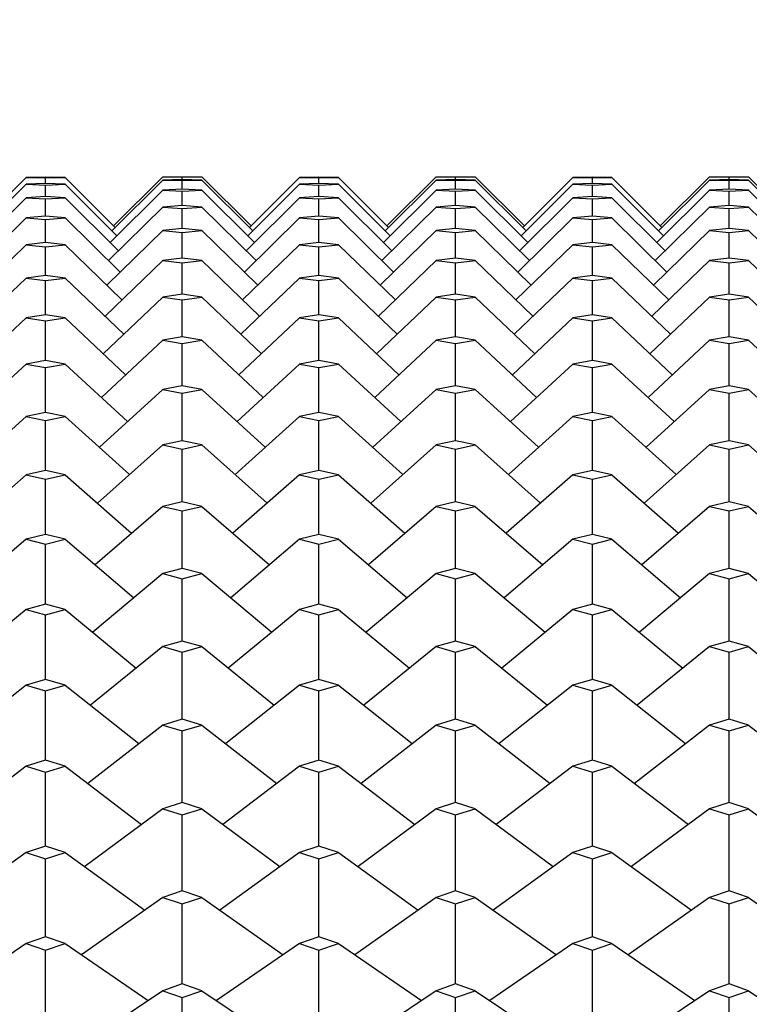
# Model space of a CAD drawing. Units: millimetres. Extents: x 5974 to 7321, y -3075 to -1323.
# Drawn here: x 6761 to 6765, y -1999 to -1995 of the extents above; entities that cross this region are included whole.
import ezdxf

# ---------------------------------------------------------------- set-up
doc = ezdxf.new("R2010")
doc.units = ezdxf.units.MM
doc.styles.get("Standard").update_dxf_attribs({"font": 'trebuc.TTF'})
doc.dimstyles.new('ISO-25', dxfattribs={"dimtxt": 9, "dimasz": 2.5, "dimexe": 2.5, "dimexo": 2, "dimgap": 2.5, "dimtad": 1, "dimtxsty": 'Standard', "dimblk": 'DOT', "dimcen": 2.5, "dimadec": 0, "dimazin": 0, "dimtfac": 1, "dimtmove": 0, "dimatfit": 3, "dimfxl": 0, "dimarcsym": 0})

# ---------------------------------------------------------------- blocks, each defined once
blk = doc.blocks.new('_Dot')
at = {"color": 0, "linetype": 'ByBlock', "lineweight": -2}
blk.add_line((-0.5, 0), (-1, 0), dxfattribs=at)
at = {"color": 0, "linetype": 'ByBlock', "const_width": 0.5}
blk.add_lwpolyline([(-0.25, 0, 1), (0.25, 0, 1)], format="xyb", close=True, dxfattribs=at)
blk = doc.blocks.new('*D50')
at = {"color": 0, "lineweight": -2}
for p, q in [((6787.6959, -1648.0881), (6491.1304, -1648.0881)), ((6493.6304, -1656.0881), (6493.6304, -2626.8881)), ((6638.1959, -2634.8881), (6491.1304, -2634.8881))]:
    blk.add_line(p, q, dxfattribs=at)
at = {"layer": 'Defpoints', "color": 0}
for p in [(6789.6959, -1648.0881), (6493.6304, -2634.8881), (6640.1959, -2634.8881)]:
    blk.add_point(p, dxfattribs=at)
at = {"color": 0, "lineweight": -2, "xscale": 8, "yscale": 8, "zscale": 8}
for p, rotation in [((6493.6304, -1648.0881), 90), ((6493.6304, -2634.8881), 270)]:
    blk.add_blockref('_Dot', p, dxfattribs=dict(at, rotation=rotation))
at = {"lineweight": 9, "insert": (6475.3173, -2141.4881), "char_height": 15, "attachment_point": 2, "rotation": 90}
blk.add_mtext('987', dxfattribs=at)

msp = doc.modelspace()

# ---------------------------------------------------------------- linework, layer by layer
at = {"color": 2, "linetype": 'Continuous'}
for p, q in [((6761.5126, -1995.4205), (6761.2919, -1995.6405)), ((6761.5126, -1995.3917), (6761.299, -1995.6052)), ((6761.5959, -1995.3907), (6761.5126, -1995.3917)), ((6761.5126, -1995.3917), (6761.5959, -1995.3928)), ((6761.5959, -1995.4175), (6761.5126, -1995.4205)), ((6761.5126, -1995.4205), (6761.5959, -1995.4236)), ((6761.6793, -1995.3917), (6761.5959, -1995.3907)), ((6761.5959, -1995.3928), (6761.6793, -1995.3917)), ((6761.5959, -1995.4174), (6761.5959, -1995.3928)), ((6761.6793, -1995.4205), (6761.5959, -1995.4175)), ((6761.5959, -1995.4236), (6761.6793, -1995.4205)), ((6761.6793, -1995.3917), (6761.8929, -1995.6052)), ((6761.6793, -1995.4205), (6761.9, -1995.6405)), ((6762.0959, -1995.4025), (6761.8788, -1995.6193)), ((6762.0959, -1995.3881), (6761.8858, -1995.5982)), ((6762.0959, -1995.3881), (6762.1793, -1995.3882)), ((6762.1793, -1995.4005), (6762.0959, -1995.4025)), ((6762.0959, -1995.4025), (6762.1793, -1995.4046)), ((6762.1793, -1995.3882), (6762.2626, -1995.3881)), ((6762.1793, -1995.4005), (6762.1793, -1995.3882)), ((6762.2626, -1995.4025), (6762.1793, -1995.4005)), ((6762.1793, -1995.4046), (6762.2626, -1995.4025)), ((6762.1793, -1995.4416), (6762.1793, -1995.4046)), ((6762.2626, -1995.3881), (6762.4727, -1995.5982)), ((6762.2626, -1995.4025), (6762.4798, -1995.6193)), ((6762.6793, -1995.4205), (6762.4585, -1995.6405)), ((6762.6793, -1995.3917), (6762.4656, -1995.6052)), ((6762.7626, -1995.3907), (6762.6793, -1995.3917)), ((6762.6793, -1995.3917), (6762.7626, -1995.3928)), ((6762.7626, -1995.4175), (6762.6793, -1995.4205)), ((6762.6793, -1995.4205), (6762.7626, -1995.4236)), ((6762.8459, -1995.3917), (6762.7626, -1995.3907)), ((6762.7626, -1995.3928), (6762.8459, -1995.3917)), ((6762.7626, -1995.4174), (6762.7626, -1995.3928)), ((6762.8459, -1995.4205), (6762.7626, -1995.4175)), ((6762.7626, -1995.4236), (6762.8459, -1995.4205)), ((6762.8459, -1995.3917), (6763.0595, -1995.6052)), ((6762.8459, -1995.4205), (6763.0666, -1995.6405)), ((6763.2626, -1995.4025), (6763.0454, -1995.6193)), ((6763.2626, -1995.3881), (6763.0525, -1995.5982)), ((6763.2626, -1995.3881), (6763.3459, -1995.3882)), ((6763.3459, -1995.4005), (6763.2626, -1995.4025)), ((6763.2626, -1995.4025), (6763.3459, -1995.4046)), ((6763.3459, -1995.3882), (6763.4293, -1995.3881)), ((6763.3459, -1995.4005), (6763.3459, -1995.3882)), ((6763.4293, -1995.4025), (6763.3459, -1995.4005)), ((6763.3459, -1995.4046), (6763.4293, -1995.4025)), ((6763.3459, -1995.4416), (6763.3459, -1995.4046)), ((6763.4293, -1995.3881), (6763.6394, -1995.5982)), ((6763.4293, -1995.4025), (6763.6464, -1995.6193)), ((6763.8459, -1995.4205), (6763.6252, -1995.6405)), ((6763.8459, -1995.3917), (6763.6323, -1995.6052)), ((6763.9293, -1995.3907), (6763.8459, -1995.3917)), ((6763.8459, -1995.3917), (6763.9293, -1995.3928)), ((6763.9293, -1995.4175), (6763.8459, -1995.4205)), ((6763.8459, -1995.4205), (6763.9293, -1995.4236)), ((6764.0126, -1995.3917), (6763.9293, -1995.3907)), ((6763.9293, -1995.3928), (6764.0126, -1995.3917)), ((6763.9293, -1995.4174), (6763.9293, -1995.3928)), ((6764.0126, -1995.4205), (6763.9293, -1995.4175)), ((6763.9293, -1995.4236), (6764.0126, -1995.4205)), ((6764.0126, -1995.3917), (6764.2262, -1995.6052)), ((6764.0126, -1995.4205), (6764.2333, -1995.6405)), ((6764.4293, -1995.4025), (6764.2121, -1995.6193)), ((6764.4293, -1995.3881), (6764.2192, -1995.5982)), ((6764.4293, -1995.3881), (6764.5126, -1995.3882)), ((6764.5126, -1995.4005), (6764.4293, -1995.4025)), ((6764.4293, -1995.4025), (6764.5126, -1995.4046)), ((6764.5126, -1995.3882), (6764.5959, -1995.3881)), ((6764.5126, -1995.4005), (6764.5126, -1995.3882)), ((6764.5959, -1995.4025), (6764.5126, -1995.4005)), ((6764.5126, -1995.4046), (6764.5959, -1995.4025)), ((6764.5126, -1995.4416), (6764.5126, -1995.4046)), ((6764.5959, -1995.3881), (6764.806, -1995.5982)), ((6764.5959, -1995.4025), (6764.8131, -1995.6193)), ((6761.5959, -1995.4728), (6761.5959, -1995.4236)), ((6762.0959, -1995.4456), (6761.8716, -1995.6687)), ((6762.1793, -1995.4416), (6762.0959, -1995.4456)), ((6762.0959, -1995.4456), (6762.1793, -1995.4498)), ((6762.2626, -1995.4456), (6762.1793, -1995.4416)), ((6762.1793, -1995.4498), (6762.2626, -1995.4456)), ((6762.1793, -1995.5113), (6762.1793, -1995.4498)), ((6762.2626, -1995.4456), (6762.4869, -1995.6687)), ((6762.7626, -1995.4728), (6762.7626, -1995.4236)), ((6763.2626, -1995.4456), (6763.0383, -1995.6687)), ((6763.3459, -1995.4416), (6763.2626, -1995.4456)), ((6763.2626, -1995.4456), (6763.3459, -1995.4498)), ((6763.4293, -1995.4456), (6763.3459, -1995.4416)), ((6763.3459, -1995.4498), (6763.4293, -1995.4456)), ((6763.3459, -1995.5113), (6763.3459, -1995.4498)), ((6763.4293, -1995.4456), (6763.6535, -1995.6687)), ((6763.9293, -1995.4728), (6763.9293, -1995.4236)), ((6764.4293, -1995.4456), (6764.205, -1995.6687)), ((6764.5126, -1995.4416), (6764.4293, -1995.4456)), ((6764.4293, -1995.4456), (6764.5126, -1995.4498)), ((6764.5959, -1995.4456), (6764.5126, -1995.4416)), ((6764.5126, -1995.4498), (6764.5959, -1995.4456)), ((6764.5126, -1995.5113), (6764.5126, -1995.4498)), ((6764.5959, -1995.4456), (6764.8202, -1995.6687)), ((6761.5126, -1995.4779), (6761.2847, -1995.7038)), ((6761.5959, -1995.4729), (6761.5126, -1995.4779)), ((6761.5126, -1995.4779), (6761.5959, -1995.4831)), ((6761.6793, -1995.4779), (6761.5959, -1995.4729)), ((6761.5959, -1995.4831), (6761.6793, -1995.4779)), ((6761.5959, -1995.5568), (6761.5959, -1995.4831)), ((6761.6793, -1995.4779), (6761.9071, -1995.7038)), ((6762.6793, -1995.4779), (6762.4514, -1995.7038)), ((6762.7626, -1995.4729), (6762.6793, -1995.4779)), ((6762.6793, -1995.4779), (6762.7626, -1995.4831)), ((6762.8459, -1995.4779), (6762.7626, -1995.4729)), ((6762.7626, -1995.4831), (6762.8459, -1995.4779)), ((6762.7626, -1995.5568), (6762.7626, -1995.4831)), ((6762.8459, -1995.4779), (6763.0738, -1995.7038)), ((6763.8459, -1995.4779), (6763.6181, -1995.7038)), ((6763.9293, -1995.4729), (6763.8459, -1995.4779)), ((6763.8459, -1995.4779), (6763.9293, -1995.4831)), ((6764.0126, -1995.4779), (6763.9293, -1995.4729)), ((6763.9293, -1995.4831), (6764.0126, -1995.4779)), ((6763.9293, -1995.5568), (6763.9293, -1995.4831)), ((6764.0126, -1995.4779), (6764.2405, -1995.7038)), ((6762.0959, -1995.5174), (6761.8644, -1995.746)), ((6762.1793, -1995.5113), (6762.0959, -1995.5174)), ((6762.0959, -1995.5174), (6762.1793, -1995.5236)), ((6762.2626, -1995.5174), (6762.1793, -1995.5113)), ((6762.1793, -1995.5236), (6762.2626, -1995.5174)), ((6762.1793, -1995.6094), (6762.1793, -1995.5236)), ((6762.2626, -1995.5174), (6762.4941, -1995.746)), ((6763.2626, -1995.5174), (6763.0311, -1995.746)), ((6763.3459, -1995.5113), (6763.2626, -1995.5174)), ((6763.2626, -1995.5174), (6763.3459, -1995.5236)), ((6763.4293, -1995.5174), (6763.3459, -1995.5113)), ((6763.3459, -1995.5236), (6763.4293, -1995.5174)), ((6763.3459, -1995.6094), (6763.3459, -1995.5236)), ((6763.4293, -1995.5174), (6763.6607, -1995.746)), ((6764.4293, -1995.5174), (6764.1978, -1995.746)), ((6764.5126, -1995.5113), (6764.4293, -1995.5174)), ((6764.4293, -1995.5174), (6764.5126, -1995.5236)), ((6764.5959, -1995.5174), (6764.5126, -1995.5113)), ((6764.5126, -1995.5236), (6764.5959, -1995.5174)), ((6764.5126, -1995.6094), (6764.5126, -1995.5236)), ((6764.5959, -1995.5174), (6764.8274, -1995.746)), ((6761.5126, -1995.5639), (6761.2775, -1995.7951)), ((6761.5959, -1995.5568), (6761.5126, -1995.5639)), ((6761.5126, -1995.5639), (6761.5959, -1995.5711)), ((6761.6793, -1995.5639), (6761.5959, -1995.5568)), ((6761.5959, -1995.5711), (6761.6793, -1995.5639)), ((6761.5959, -1995.6691), (6761.5959, -1995.5711)), ((6761.6793, -1995.5639), (6761.9144, -1995.7951)), ((6762.6793, -1995.5639), (6762.4441, -1995.7951)), ((6762.7626, -1995.5568), (6762.6793, -1995.5639)), ((6762.6793, -1995.5639), (6762.7626, -1995.5711)), ((6762.8459, -1995.5639), (6762.7626, -1995.5568)), ((6762.7626, -1995.5711), (6762.8459, -1995.5639)), ((6762.7626, -1995.6691), (6762.7626, -1995.5711)), ((6762.8459, -1995.5639), (6763.0811, -1995.7951)), ((6763.8459, -1995.5639), (6763.6108, -1995.7951)), ((6763.9293, -1995.5568), (6763.8459, -1995.5639)), ((6763.8459, -1995.5639), (6763.9293, -1995.5711)), ((6764.0126, -1995.5639), (6763.9293, -1995.5568)), ((6763.9293, -1995.5711), (6764.0126, -1995.5639)), ((6763.9293, -1995.6691), (6763.9293, -1995.5711)), ((6764.0126, -1995.5639), (6764.2477, -1995.7951)), ((6762.0959, -1995.6175), (6761.8571, -1995.8511)), ((6762.1793, -1995.6095), (6762.0959, -1995.6175)), ((6762.0959, -1995.6175), (6762.1793, -1995.6258)), ((6762.2626, -1995.6175), (6762.1793, -1995.6095)), ((6762.1793, -1995.6258), (6762.2626, -1995.6175)), ((6762.1793, -1995.7358), (6762.1793, -1995.6258)), ((6762.2626, -1995.6175), (6762.5014, -1995.8511)), ((6763.2626, -1995.6175), (6763.0238, -1995.8511)), ((6763.3459, -1995.6095), (6763.2626, -1995.6175)), ((6763.2626, -1995.6175), (6763.3459, -1995.6258)), ((6763.4293, -1995.6175), (6763.3459, -1995.6095)), ((6763.3459, -1995.6258), (6763.4293, -1995.6175)), ((6763.3459, -1995.7358), (6763.3459, -1995.6258)), ((6763.4293, -1995.6175), (6763.6681, -1995.8511)), ((6764.4293, -1995.6175), (6764.1904, -1995.8511)), ((6764.5126, -1995.6095), (6764.4293, -1995.6175)), ((6764.4293, -1995.6175), (6764.5126, -1995.6258)), ((6764.5959, -1995.6175), (6764.5126, -1995.6095)), ((6764.5126, -1995.6258), (6764.5959, -1995.6175)), ((6764.5126, -1995.7358), (6764.5126, -1995.6258)), ((6764.5959, -1995.6175), (6764.8347, -1995.8511)), ((6761.5959, -1995.6691), (6761.5126, -1995.6782)), ((6761.6793, -1995.6782), (6761.5959, -1995.6691)), ((6762.7626, -1995.6691), (6762.6793, -1995.6782)), ((6762.8459, -1995.6782), (6762.7626, -1995.6691)), ((6763.9293, -1995.6691), (6763.8459, -1995.6782)), ((6764.0126, -1995.6782), (6763.9293, -1995.6691)), ((6761.5126, -1995.6782), (6761.27, -1995.9141)), ((6761.5126, -1995.6782), (6761.5959, -1995.6874)), ((6761.5959, -1995.6874), (6761.6793, -1995.6782)), ((6761.5959, -1995.8094), (6761.5959, -1995.6874)), ((6761.6793, -1995.6782), (6761.9218, -1995.9141)), ((6762.6793, -1995.6782), (6762.4367, -1995.9141)), ((6762.6793, -1995.6782), (6762.7626, -1995.6874)), ((6762.7626, -1995.6874), (6762.8459, -1995.6782)), ((6762.7626, -1995.8094), (6762.7626, -1995.6874)), ((6762.8459, -1995.6782), (6763.0885, -1995.9141)), ((6763.8459, -1995.6782), (6763.6034, -1995.9141)), ((6763.8459, -1995.6782), (6763.9293, -1995.6874)), ((6763.9293, -1995.6874), (6764.0126, -1995.6782)), ((6763.9293, -1995.8094), (6763.9293, -1995.6874)), ((6764.0126, -1995.6782), (6764.2551, -1995.9141)), ((6762.0959, -1995.7459), (6761.8496, -1995.9838)), ((6762.1793, -1995.7358), (6762.0959, -1995.7459)), ((6762.0959, -1995.7459), (6762.1793, -1995.7561)), ((6762.2626, -1995.7459), (6762.1793, -1995.7358)), ((6762.1793, -1995.7561), (6762.2626, -1995.7459)), ((6762.1793, -1995.8899), (6762.1793, -1995.7561)), ((6762.2626, -1995.7459), (6762.5089, -1995.9838)), ((6763.2626, -1995.7459), (6763.0163, -1995.9838)), ((6763.3459, -1995.7358), (6763.2626, -1995.7459)), ((6763.2626, -1995.7459), (6763.3459, -1995.7561)), ((6763.4293, -1995.7459), (6763.3459, -1995.7358)), ((6763.3459, -1995.7561), (6763.4293, -1995.7459)), ((6763.3459, -1995.8899), (6763.3459, -1995.7561)), ((6763.4293, -1995.7459), (6763.6756, -1995.9838)), ((6764.4293, -1995.7459), (6764.1829, -1995.9838)), ((6764.5126, -1995.7358), (6764.4293, -1995.7459)), ((6764.4293, -1995.7459), (6764.5126, -1995.7561)), ((6764.5959, -1995.7459), (6764.5126, -1995.7358)), ((6764.5126, -1995.7561), (6764.5959, -1995.7459)), ((6764.5126, -1995.8899), (6764.5126, -1995.7561)), ((6764.5959, -1995.7459), (6764.8423, -1995.9838)), ((6761.5126, -1995.8205), (6761.2624, -1996.0604)), ((6761.5959, -1995.8094), (6761.5126, -1995.8205)), ((6761.5126, -1995.8205), (6761.5959, -1995.8317)), ((6761.6793, -1995.8205), (6761.5959, -1995.8094)), ((6761.5959, -1995.8317), (6761.6793, -1995.8205)), ((6761.5959, -1995.9773), (6761.5959, -1995.8317)), ((6761.6793, -1995.8205), (6761.9294, -1996.0604)), ((6762.6793, -1995.8205), (6762.4291, -1996.0604)), ((6762.7626, -1995.8094), (6762.6793, -1995.8205)), ((6762.6793, -1995.8205), (6762.7626, -1995.8317)), ((6762.8459, -1995.8205), (6762.7626, -1995.8094)), ((6762.7626, -1995.8317), (6762.8459, -1995.8205)), ((6762.7626, -1995.9773), (6762.7626, -1995.8317)), ((6762.8459, -1995.8205), (6763.0961, -1996.0604)), ((6763.8459, -1995.8205), (6763.5958, -1996.0604)), ((6763.9293, -1995.8094), (6763.8459, -1995.8205)), ((6763.8459, -1995.8205), (6763.9293, -1995.8317)), ((6764.0126, -1995.8205), (6763.9293, -1995.8094)), ((6763.9293, -1995.8317), (6764.0126, -1995.8205)), ((6763.9293, -1995.9773), (6763.9293, -1995.8317)), ((6764.0126, -1995.8205), (6764.2628, -1996.0604)), ((6762.0959, -1995.902), (6761.8419, -1996.1436)), ((6762.1793, -1995.8899), (6762.0959, -1995.902)), ((6762.0959, -1995.902), (6762.1793, -1995.9142)), ((6762.2626, -1995.902), (6762.1793, -1995.8899)), ((6762.1793, -1995.9142), (6762.2626, -1995.902)), ((6762.1793, -1996.0715), (6762.1793, -1995.9142)), ((6762.2626, -1995.902), (6762.5167, -1996.1436)), ((6763.2626, -1995.902), (6763.0085, -1996.1436)), ((6763.3459, -1995.8899), (6763.2626, -1995.902)), ((6763.2626, -1995.902), (6763.3459, -1995.9142)), ((6763.4293, -1995.902), (6763.3459, -1995.8899)), ((6763.3459, -1995.9142), (6763.4293, -1995.902)), ((6763.3459, -1996.0715), (6763.3459, -1995.9142)), ((6763.4293, -1995.902), (6763.6833, -1996.1436)), ((6764.4293, -1995.902), (6764.1752, -1996.1436)), ((6764.5126, -1995.8899), (6764.4293, -1995.902)), ((6764.4293, -1995.902), (6764.5126, -1995.9142)), ((6764.5959, -1995.902), (6764.5126, -1995.8899)), ((6764.5126, -1995.9142), (6764.5959, -1995.902)), ((6764.5126, -1996.0715), (6764.5126, -1995.9142)), ((6764.5959, -1995.902), (6764.85, -1996.1436)), ((6761.5126, -1995.9904), (6761.2546, -1996.2336)), ((6761.5959, -1995.9773), (6761.5126, -1995.9904)), ((6761.5126, -1995.9904), (6761.5959, -1996.0035)), ((6761.6793, -1995.9904), (6761.5959, -1995.9773)), ((6761.5959, -1996.0035), (6761.6793, -1995.9904)), ((6761.5959, -1996.1724), (6761.5959, -1996.0035)), ((6761.6793, -1995.9904), (6761.9373, -1996.2336)), ((6762.6793, -1995.9904), (6762.4212, -1996.2336)), ((6762.7626, -1995.9773), (6762.6793, -1995.9904)), ((6762.6793, -1995.9904), (6762.7626, -1996.0035)), ((6762.8459, -1995.9904), (6762.7626, -1995.9773)), ((6762.7626, -1996.0035), (6762.8459, -1995.9904)), ((6762.7626, -1996.1724), (6762.7626, -1996.0035)), ((6762.8459, -1995.9904), (6763.104, -1996.2336)), ((6763.8459, -1995.9904), (6763.5879, -1996.2336)), ((6763.9293, -1995.9773), (6763.8459, -1995.9904)), ((6763.8459, -1995.9904), (6763.9293, -1996.0035)), ((6764.0126, -1995.9904), (6763.9293, -1995.9773)), ((6763.9293, -1996.0035), (6764.0126, -1995.9904)), ((6763.9293, -1996.1724), (6763.9293, -1996.0035)), ((6764.0126, -1995.9904), (6764.2706, -1996.2336)), ((6762.0959, -1996.0855), (6761.8338, -1996.3302)), ((6762.1793, -1996.0715), (6762.0959, -1996.0855)), ((6762.0959, -1996.0855), (6762.1793, -1996.0996)), ((6762.2626, -1996.0855), (6762.1793, -1996.0715)), ((6762.1793, -1996.0996), (6762.2626, -1996.0855)), ((6762.2626, -1996.0855), (6762.5247, -1996.3302)), ((6763.2626, -1996.0855), (6763.0005, -1996.3302)), ((6763.3459, -1996.0715), (6763.2626, -1996.0855)), ((6763.2626, -1996.0855), (6763.3459, -1996.0996)), ((6763.4293, -1996.0855), (6763.3459, -1996.0715)), ((6763.3459, -1996.0996), (6763.4293, -1996.0855)), ((6763.4293, -1996.0855), (6763.6913, -1996.3302)), ((6764.4293, -1996.0855), (6764.1672, -1996.3302)), ((6764.5126, -1996.0715), (6764.4293, -1996.0855)), ((6764.4293, -1996.0855), (6764.5126, -1996.0996)), ((6764.5959, -1996.0855), (6764.5126, -1996.0715)), ((6764.5126, -1996.0996), (6764.5959, -1996.0855)), ((6764.5959, -1996.0855), (6764.858, -1996.3302)), ((6762.1793, -1996.28), (6762.1793, -1996.0996)), ((6763.3459, -1996.28), (6763.3459, -1996.0996)), ((6764.5126, -1996.28), (6764.5126, -1996.0996)), ((6761.5959, -1996.1724), (6761.5126, -1996.1874)), ((6761.6793, -1996.1874), (6761.5959, -1996.1724)), ((6762.7626, -1996.1724), (6762.6793, -1996.1874)), ((6762.8459, -1996.1874), (6762.7626, -1996.1724)), ((6763.9293, -1996.1724), (6763.8459, -1996.1874)), ((6764.0126, -1996.1874), (6763.9293, -1996.1724)), ((6761.5126, -1996.1874), (6761.2464, -1996.4333)), ((6761.5126, -1996.1874), (6761.5959, -1996.2025)), ((6761.5959, -1996.2025), (6761.6793, -1996.1874)), ((6761.5959, -1996.3941), (6761.5959, -1996.2025)), ((6761.6793, -1996.1874), (6761.9455, -1996.4333)), ((6762.6793, -1996.1874), (6762.413, -1996.4333)), ((6762.6793, -1996.1874), (6762.7626, -1996.2025)), ((6762.7626, -1996.2025), (6762.8459, -1996.1874)), ((6762.7626, -1996.3941), (6762.7626, -1996.2025)), ((6762.8459, -1996.1874), (6763.1121, -1996.4333)), ((6763.8459, -1996.1874), (6763.5797, -1996.4333)), ((6763.8459, -1996.1874), (6763.9293, -1996.2025)), ((6763.9293, -1996.2025), (6764.0126, -1996.1874)), ((6763.9293, -1996.3941), (6763.9293, -1996.2025)), ((6764.0126, -1996.1874), (6764.2788, -1996.4333)), ((6762.0959, -1996.2959), (6761.8255, -1996.5429)), ((6762.1793, -1996.28), (6762.0959, -1996.2959)), ((6762.0959, -1996.2959), (6762.1793, -1996.3119)), ((6762.2626, -1996.2959), (6762.1793, -1996.28)), ((6762.1793, -1996.3119), (6762.2626, -1996.2959)), ((6762.2626, -1996.2959), (6762.533, -1996.5429)), ((6763.2626, -1996.2959), (6762.9921, -1996.5429)), ((6763.3459, -1996.28), (6763.2626, -1996.2959)), ((6763.2626, -1996.2959), (6763.3459, -1996.3119)), ((6763.4293, -1996.2959), (6763.3459, -1996.28)), ((6763.3459, -1996.3119), (6763.4293, -1996.2959)), ((6763.4293, -1996.2959), (6763.6997, -1996.5429)), ((6764.4293, -1996.2959), (6764.1588, -1996.5429)), ((6764.5126, -1996.28), (6764.4293, -1996.2959)), ((6764.4293, -1996.2959), (6764.5126, -1996.3119)), ((6764.5959, -1996.2959), (6764.5126, -1996.28)), ((6764.5126, -1996.3119), (6764.5959, -1996.2959)), ((6764.5959, -1996.2959), (6764.8664, -1996.5429)), ((6762.1793, -1996.5148), (6762.1793, -1996.3119)), ((6763.3459, -1996.5148), (6763.3459, -1996.3119)), ((6764.5126, -1996.5148), (6764.5126, -1996.3119)), ((6761.5126, -1996.4109), (6761.2378, -1996.659)), ((6761.5959, -1996.3941), (6761.5126, -1996.4109)), ((6761.5126, -1996.4109), (6761.5959, -1996.4279)), ((6761.6793, -1996.4109), (6761.5959, -1996.3941)), ((6761.5959, -1996.4279), (6761.6793, -1996.4109)), ((6761.5959, -1996.6418), (6761.5959, -1996.4279)), ((6761.6793, -1996.4109), (6761.954, -1996.659)), ((6762.6793, -1996.4109), (6762.4045, -1996.659)), ((6762.7626, -1996.3941), (6762.6793, -1996.4109)), ((6762.6793, -1996.4109), (6762.7626, -1996.4279)), ((6762.8459, -1996.4109), (6762.7626, -1996.3941)), ((6762.7626, -1996.4279), (6762.8459, -1996.4109)), ((6762.7626, -1996.6418), (6762.7626, -1996.4279)), ((6762.8459, -1996.4109), (6763.1207, -1996.659)), ((6763.8459, -1996.4109), (6763.5711, -1996.659)), ((6763.9293, -1996.3941), (6763.8459, -1996.4109)), ((6763.8459, -1996.4109), (6763.9293, -1996.4279)), ((6764.0126, -1996.4109), (6763.9293, -1996.3941)), ((6763.9293, -1996.4279), (6764.0126, -1996.4109)), ((6763.9293, -1996.6418), (6763.9293, -1996.4279)), ((6764.0126, -1996.4109), (6764.2874, -1996.659)), ((6762.0959, -1996.5325), (6761.8167, -1996.7813)), ((6762.1793, -1996.5148), (6762.0959, -1996.5325)), ((6762.0959, -1996.5325), (6762.1793, -1996.5504)), ((6762.2626, -1996.5325), (6762.1793, -1996.5148)), ((6762.1793, -1996.5504), (6762.2626, -1996.5325)), ((6762.1793, -1996.7753), (6762.1793, -1996.5504)), ((6762.2626, -1996.5325), (6762.5418, -1996.7813)), ((6763.2626, -1996.5325), (6762.9834, -1996.7813)), ((6763.3459, -1996.5148), (6763.2626, -1996.5325)), ((6763.2626, -1996.5325), (6763.3459, -1996.5504)), ((6763.4293, -1996.5325), (6763.3459, -1996.5148)), ((6763.3459, -1996.5504), (6763.4293, -1996.5325)), ((6763.3459, -1996.7753), (6763.3459, -1996.5504)), ((6763.4293, -1996.5325), (6763.7085, -1996.7813)), ((6764.4293, -1996.5325), (6764.15, -1996.7813)), ((6764.5126, -1996.5148), (6764.4293, -1996.5325)), ((6764.4293, -1996.5325), (6764.5126, -1996.5504)), ((6764.5959, -1996.5325), (6764.5126, -1996.5148)), ((6764.5126, -1996.5504), (6764.5959, -1996.5325)), ((6764.5126, -1996.7753), (6764.5126, -1996.5504)), ((6764.5959, -1996.5325), (6764.8751, -1996.7813)), ((6761.5126, -1996.6605), (6761.2288, -1996.9099)), ((6761.5959, -1996.6418), (6761.5126, -1996.6605)), ((6761.5126, -1996.6605), (6761.5959, -1996.6793)), ((6761.6793, -1996.6605), (6761.5959, -1996.6418)), ((6761.5959, -1996.6793), (6761.6793, -1996.6605)), ((6761.5959, -1996.9149), (6761.5959, -1996.6793)), ((6761.6793, -1996.6605), (6761.963, -1996.9099)), ((6762.6793, -1996.6605), (6762.3955, -1996.9099)), ((6762.7626, -1996.6418), (6762.6793, -1996.6605)), ((6762.6793, -1996.6605), (6762.7626, -1996.6793)), ((6762.8459, -1996.6605), (6762.7626, -1996.6418)), ((6762.7626, -1996.6793), (6762.8459, -1996.6605)), ((6762.7626, -1996.9149), (6762.7626, -1996.6793)), ((6762.8459, -1996.6605), (6763.1297, -1996.9099)), ((6763.8459, -1996.6605), (6763.5621, -1996.9099)), ((6763.9293, -1996.6418), (6763.8459, -1996.6605)), ((6763.8459, -1996.6605), (6763.9293, -1996.6793)), ((6764.0126, -1996.6605), (6763.9293, -1996.6418)), ((6763.9293, -1996.6793), (6764.0126, -1996.6605)), ((6763.9293, -1996.9149), (6763.9293, -1996.6793)), ((6764.0126, -1996.6605), (6764.2964, -1996.9099)), ((6762.0959, -1996.7948), (6761.8074, -1997.0447)), ((6762.1793, -1996.7753), (6762.0959, -1996.7948)), ((6762.0959, -1996.7948), (6762.1793, -1996.8145)), ((6762.2626, -1996.7948), (6762.1793, -1996.7753)), ((6762.1793, -1996.8145), (6762.2626, -1996.7948)), ((6762.2626, -1996.7948), (6762.5511, -1997.0447)), ((6763.2626, -1996.7948), (6762.9741, -1997.0447)), ((6763.3459, -1996.7753), (6763.2626, -1996.7948)), ((6763.2626, -1996.7948), (6763.3459, -1996.8145)), ((6763.4293, -1996.7948), (6763.3459, -1996.7753)), ((6763.3459, -1996.8145), (6763.4293, -1996.7948)), ((6763.4293, -1996.7948), (6763.7177, -1997.0447)), ((6764.4293, -1996.7948), (6764.1408, -1997.0447)), ((6764.5126, -1996.7753), (6764.4293, -1996.7948)), ((6764.4293, -1996.7948), (6764.5126, -1996.8145)), ((6764.5959, -1996.7948), (6764.5126, -1996.7753)), ((6764.5126, -1996.8145), (6764.5959, -1996.7948)), ((6764.5959, -1996.7948), (6764.8844, -1997.0447)), ((6762.1793, -1997.0607), (6762.1793, -1996.8145)), ((6763.3459, -1997.0607), (6763.3459, -1996.8145)), ((6764.5126, -1997.0607), (6764.5126, -1996.8145)), ((6761.5959, -1996.9149), (6761.5126, -1996.9354)), ((6761.6793, -1996.9354), (6761.5959, -1996.9149)), ((6762.7626, -1996.9149), (6762.6793, -1996.9354)), ((6762.8459, -1996.9354), (6762.7626, -1996.9149)), ((6763.9293, -1996.9149), (6763.8459, -1996.9354)), ((6764.0126, -1996.9354), (6763.9293, -1996.9149)), ((6761.5126, -1996.9354), (6761.2192, -1997.1855)), ((6761.5126, -1996.9354), (6761.5959, -1996.956)), ((6761.5959, -1996.956), (6761.6793, -1996.9354)), ((6761.5959, -1997.2126), (6761.5959, -1996.956)), ((6761.6793, -1996.9354), (6761.9726, -1997.1855)), ((6762.6793, -1996.9354), (6762.3859, -1997.1855)), ((6762.6793, -1996.9354), (6762.7626, -1996.956)), ((6762.7626, -1996.956), (6762.8459, -1996.9354)), ((6762.7626, -1997.2126), (6762.7626, -1996.956)), ((6762.8459, -1996.9354), (6763.1393, -1997.1855)), ((6763.8459, -1996.9354), (6763.5526, -1997.1855)), ((6763.8459, -1996.9354), (6763.9293, -1996.956)), ((6763.9293, -1996.956), (6764.0126, -1996.9354)), ((6763.9293, -1997.2126), (6763.9293, -1996.956)), ((6764.0126, -1996.9354), (6764.3059, -1997.1855)), ((6762.1793, -1997.0607), (6762.0959, -1997.0821)), ((6762.2626, -1997.0821), (6762.1793, -1997.0607)), ((6763.3459, -1997.0607), (6763.2626, -1997.0821)), ((6763.4293, -1997.0821), (6763.3459, -1997.0607)), ((6764.5126, -1997.0607), (6764.4293, -1997.0821)), ((6764.5959, -1997.0821), (6764.5126, -1997.0607)), ((6762.0959, -1997.0821), (6761.7976, -1997.3323)), ((6762.0959, -1997.0821), (6762.1793, -1997.1035)), ((6762.1793, -1997.1035), (6762.2626, -1997.0821)), ((6762.2626, -1997.0821), (6762.5609, -1997.3323)), ((6763.2626, -1997.0821), (6762.9642, -1997.3323)), ((6763.2626, -1997.0821), (6763.3459, -1997.1035)), ((6763.3459, -1997.1035), (6763.4293, -1997.0821)), ((6763.4293, -1997.0821), (6763.7276, -1997.3323)), ((6764.4293, -1997.0821), (6764.1309, -1997.3323)), ((6764.4293, -1997.0821), (6764.5126, -1997.1035)), ((6764.5126, -1997.1035), (6764.5959, -1997.0821)), ((6764.5959, -1997.0821), (6764.8943, -1997.3323)), ((6762.1793, -1997.3704), (6762.1793, -1997.1035)), ((6763.3459, -1997.3704), (6763.3459, -1997.1035)), ((6764.5126, -1997.3704), (6764.5126, -1997.1035)), ((6761.5959, -1997.2126), (6761.5126, -1997.2348)), ((6761.6793, -1997.2348), (6761.5959, -1997.2126)), ((6762.7626, -1997.2126), (6762.6793, -1997.2348)), ((6762.8459, -1997.2348), (6762.7626, -1997.2126)), ((6763.9293, -1997.2126), (6763.8459, -1997.2348)), ((6764.0126, -1997.2348), (6763.9293, -1997.2126)), ((6761.5126, -1997.2348), (6761.209, -1997.4849)), ((6761.5126, -1997.2348), (6761.5959, -1997.2571)), ((6761.5959, -1997.2571), (6761.6793, -1997.2348)), ((6761.5959, -1997.534), (6761.5959, -1997.2571)), ((6761.6793, -1997.2348), (6761.9828, -1997.4849)), ((6762.6793, -1997.2348), (6762.3757, -1997.4849)), ((6762.6793, -1997.2348), (6762.7626, -1997.2571)), ((6762.7626, -1997.2571), (6762.8459, -1997.2348)), ((6762.7626, -1997.534), (6762.7626, -1997.2571)), ((6762.8459, -1997.2348), (6763.1495, -1997.4849)), ((6763.8459, -1997.2348), (6763.5424, -1997.4849)), ((6763.8459, -1997.2348), (6763.9293, -1997.2571)), ((6763.9293, -1997.2571), (6764.0126, -1997.2348)), ((6763.9293, -1997.534), (6763.9293, -1997.2571)), ((6764.0126, -1997.2348), (6764.3161, -1997.4849)), ((6762.0959, -1997.3934), (6761.787, -1997.6434)), ((6762.1793, -1997.3704), (6762.0959, -1997.3934)), ((6762.0959, -1997.3934), (6762.1793, -1997.4166)), ((6762.2626, -1997.3934), (6762.1793, -1997.3704)), ((6762.1793, -1997.4166), (6762.2626, -1997.3934)), ((6762.2626, -1997.3934), (6762.5715, -1997.6434)), ((6763.2626, -1997.3934), (6762.9536, -1997.6434)), ((6763.3459, -1997.3704), (6763.2626, -1997.3934)), ((6763.2626, -1997.3934), (6763.3459, -1997.4166)), ((6763.4293, -1997.3934), (6763.3459, -1997.3704)), ((6763.3459, -1997.4166), (6763.4293, -1997.3934)), ((6763.4293, -1997.3934), (6763.7382, -1997.6434)), ((6764.4293, -1997.3934), (6764.1203, -1997.6434)), ((6764.5126, -1997.3704), (6764.4293, -1997.3934)), ((6764.4293, -1997.3934), (6764.5126, -1997.4166)), ((6764.5959, -1997.3934), (6764.5126, -1997.3704)), ((6764.5126, -1997.4166), (6764.5959, -1997.3934)), ((6764.5959, -1997.3934), (6764.9049, -1997.6434)), ((6762.1793, -1997.7034), (6762.1793, -1997.4166)), ((6763.3459, -1997.7034), (6763.3459, -1997.4166)), ((6764.5126, -1997.7034), (6764.5126, -1997.4166)), ((6761.5126, -1997.5579), (6761.198, -1997.8074)), ((6761.5959, -1997.534), (6761.5126, -1997.5579)), ((6761.5126, -1997.5579), (6761.5959, -1997.5818)), ((6761.6793, -1997.5579), (6761.5959, -1997.534)), ((6761.5959, -1997.5818), (6761.6793, -1997.5579)), ((6761.6793, -1997.5579), (6761.9938, -1997.8074)), ((6762.6793, -1997.5579), (6762.3647, -1997.8074)), ((6762.7626, -1997.534), (6762.6793, -1997.5579)), ((6762.6793, -1997.5579), (6762.7626, -1997.5818)), ((6762.8459, -1997.5579), (6762.7626, -1997.534)), ((6762.7626, -1997.5818), (6762.8459, -1997.5579)), ((6762.8459, -1997.5579), (6763.1605, -1997.8074)), ((6763.8459, -1997.5579), (6763.5314, -1997.8074)), ((6763.9293, -1997.534), (6763.8459, -1997.5579)), ((6763.8459, -1997.5579), (6763.9293, -1997.5818)), ((6764.0126, -1997.5579), (6763.9293, -1997.534)), ((6763.9293, -1997.5818), (6764.0126, -1997.5579)), ((6764.0126, -1997.5579), (6764.3271, -1997.8074)), ((6761.5959, -1997.8784), (6761.5959, -1997.5818)), ((6762.7626, -1997.8784), (6762.7626, -1997.5818)), ((6763.9293, -1997.8784), (6763.9293, -1997.5818)), ((6762.0959, -1997.7281), (6761.7755, -1997.977)), ((6762.1793, -1997.7034), (6762.0959, -1997.7281)), ((6762.0959, -1997.7281), (6762.1793, -1997.7528)), ((6762.2626, -1997.7281), (6762.1793, -1997.7034)), ((6762.1793, -1997.7528), (6762.2626, -1997.7281)), ((6762.2626, -1997.7281), (6762.583, -1997.977)), ((6763.2626, -1997.7281), (6762.9422, -1997.977)), ((6763.3459, -1997.7034), (6763.2626, -1997.7281)), ((6763.2626, -1997.7281), (6763.3459, -1997.7528)), ((6763.4293, -1997.7281), (6763.3459, -1997.7034)), ((6763.3459, -1997.7528), (6763.4293, -1997.7281)), ((6763.4293, -1997.7281), (6763.7496, -1997.977)), ((6764.4293, -1997.7281), (6764.1089, -1997.977)), ((6764.5126, -1997.7034), (6764.4293, -1997.7281)), ((6764.4293, -1997.7281), (6764.5126, -1997.7528)), ((6764.5959, -1997.7281), (6764.5126, -1997.7034)), ((6764.5126, -1997.7528), (6764.5959, -1997.7281)), ((6764.5959, -1997.7281), (6764.9163, -1997.977)), ((6762.1793, -1998.0589), (6762.1793, -1997.7528)), ((6763.3459, -1998.0589), (6763.3459, -1997.7528)), ((6764.5126, -1998.0589), (6764.5126, -1997.7528)), ((6761.5959, -1997.8784), (6761.5126, -1997.9038)), ((6761.6793, -1997.9038), (6761.5959, -1997.8784)), ((6762.7626, -1997.8784), (6762.6793, -1997.9038)), ((6762.8459, -1997.9038), (6762.7626, -1997.8784)), ((6763.9293, -1997.8784), (6763.8459, -1997.9038)), ((6764.0126, -1997.9038), (6763.9293, -1997.8784)), ((6761.5126, -1997.9038), (6761.1861, -1998.1521)), ((6761.5126, -1997.9038), (6761.5959, -1997.9294)), ((6761.5959, -1997.9294), (6761.6793, -1997.9038)), ((6761.5959, -1998.2447), (6761.5959, -1997.9294)), ((6761.6793, -1997.9038), (6762.0057, -1998.1521)), ((6762.6793, -1997.9038), (6762.3528, -1998.1521)), ((6762.6793, -1997.9038), (6762.7626, -1997.9294)), ((6762.7626, -1997.9294), (6762.8459, -1997.9038)), ((6762.7626, -1998.2447), (6762.7626, -1997.9294)), ((6762.8459, -1997.9038), (6763.1724, -1998.1521)), ((6763.8459, -1997.9038), (6763.5194, -1998.1521)), ((6763.8459, -1997.9038), (6763.9293, -1997.9294)), ((6763.9293, -1997.9294), (6764.0126, -1997.9038)), ((6763.9293, -1998.2447), (6763.9293, -1997.9294)), ((6764.0126, -1997.9038), (6764.3391, -1998.1521)), ((6762.1793, -1998.0589), (6762.0959, -1998.0851)), ((6762.2626, -1998.0851), (6762.1793, -1998.0589)), ((6763.3459, -1998.0589), (6763.2626, -1998.0851)), ((6763.4293, -1998.0851), (6763.3459, -1998.0589)), ((6764.5126, -1998.0589), (6764.4293, -1998.0851)), ((6764.5959, -1998.0851), (6764.5126, -1998.0589)), ((6762.0959, -1998.0851), (6761.763, -1998.3324)), ((6762.0959, -1998.0851), (6762.1793, -1998.1114)), ((6762.1793, -1998.1114), (6762.2626, -1998.0851)), ((6762.2626, -1998.0851), (6762.5955, -1998.3324)), ((6763.2626, -1998.0851), (6762.9297, -1998.3324)), ((6763.2626, -1998.0851), (6763.3459, -1998.1114)), ((6763.3459, -1998.1114), (6763.4293, -1998.0851)), ((6763.4293, -1998.0851), (6763.7621, -1998.3324)), ((6764.4293, -1998.0851), (6764.0964, -1998.3324)), ((6764.4293, -1998.0851), (6764.5126, -1998.1114)), ((6764.5126, -1998.1114), (6764.5959, -1998.0851)), ((6764.5959, -1998.0851), (6764.9288, -1998.3324)), ((6762.1793, -1998.4358), (6762.1793, -1998.1114)), ((6763.3459, -1998.4358), (6763.3459, -1998.1114)), ((6764.5126, -1998.4358), (6764.5126, -1998.1114)), ((6761.5126, -1998.2717), (6761.173, -1998.518)), ((6761.5959, -1998.2447), (6761.5126, -1998.2717)), ((6761.5126, -1998.2717), (6761.5959, -1998.2987)), ((6761.6793, -1998.2717), (6761.5959, -1998.2447)), ((6761.5959, -1998.2987), (6761.6793, -1998.2717)), ((6761.6793, -1998.2717), (6762.0188, -1998.518)), ((6762.6793, -1998.2717), (6762.3397, -1998.518)), ((6762.7626, -1998.2447), (6762.6793, -1998.2717)), ((6762.6793, -1998.2717), (6762.7626, -1998.2987)), ((6762.8459, -1998.2717), (6762.7626, -1998.2447)), ((6762.7626, -1998.2987), (6762.8459, -1998.2717)), ((6762.8459, -1998.2717), (6763.1855, -1998.518)), ((6763.8459, -1998.2717), (6763.5063, -1998.518)), ((6763.9293, -1998.2447), (6763.8459, -1998.2717)), ((6763.8459, -1998.2717), (6763.9293, -1998.2987)), ((6764.0126, -1998.2717), (6763.9293, -1998.2447)), ((6763.9293, -1998.2987), (6764.0126, -1998.2717)), ((6764.0126, -1998.2717), (6764.3522, -1998.518)), ((6761.5959, -1998.6319), (6761.5959, -1998.2987)), ((6762.7626, -1998.6319), (6762.7626, -1998.2987)), ((6763.9293, -1998.6319), (6763.9293, -1998.2987)), ((6762.1793, -1998.4358), (6762.0959, -1998.4635)), ((6762.2626, -1998.4635), (6762.1793, -1998.4358)), ((6763.3459, -1998.4358), (6763.2626, -1998.4635)), ((6763.4293, -1998.4635), (6763.3459, -1998.4358)), ((6764.5126, -1998.4358), (6764.4293, -1998.4635)), ((6764.5959, -1998.4635), (6764.5126, -1998.4358)), ((6762.0959, -1998.4635), (6761.7493, -1998.7086)), ((6762.0959, -1998.4635), (6762.1793, -1998.4913)), ((6762.1793, -1998.4913), (6762.2626, -1998.4635)), ((6762.2626, -1998.4635), (6762.6092, -1998.7086)), ((6763.2626, -1998.4635), (6762.916, -1998.7086)), ((6763.2626, -1998.4635), (6763.3459, -1998.4913)), ((6763.3459, -1998.4913), (6763.4293, -1998.4635)), ((6763.4293, -1998.4635), (6763.7759, -1998.7086)), ((6764.4293, -1998.4635), (6764.0826, -1998.7086)), ((6764.4293, -1998.4635), (6764.5126, -1998.4913)), ((6764.5126, -1998.4913), (6764.5959, -1998.4635)), ((6764.5959, -1998.4635), (6764.9426, -1998.7086)), ((6762.1793, -1998.8331), (6762.1793, -1998.4913)), ((6763.3459, -1998.8331), (6763.3459, -1998.4913)), ((6764.5126, -1998.8331), (6764.5126, -1998.4913)), ((6761.5959, -1998.6319), (6761.5126, -1998.6604)), ((6761.6793, -1998.6604), (6761.5959, -1998.6319)), ((6762.7626, -1998.6319), (6762.6793, -1998.6604)), ((6762.8459, -1998.6604), (6762.7626, -1998.6319)), ((6763.9293, -1998.6319), (6763.8459, -1998.6604)), ((6764.0126, -1998.6604), (6763.9293, -1998.6319)), ((6761.5126, -1998.6604), (6761.1585, -1998.9041)), ((6761.5126, -1998.6604), (6761.5959, -1998.6889)), ((6761.5959, -1998.6889), (6761.6793, -1998.6604)), ((6761.5959, -1998.8171), (6761.5959, -1998.6889)), ((6761.6793, -1998.6604), (6762.0333, -1998.9041)), ((6762.6793, -1998.6604), (6762.3252, -1998.9041)), ((6762.6793, -1998.6604), (6762.7626, -1998.6889)), ((6762.7626, -1998.6889), (6762.8459, -1998.6604)), ((6762.7626, -1998.8171), (6762.7626, -1998.6889)), ((6762.8459, -1998.6604), (6763.2, -1998.9041)), ((6763.8459, -1998.6604), (6763.4918, -1998.9041)), ((6763.8459, -1998.6604), (6763.9293, -1998.6889)), ((6763.9293, -1998.6889), (6764.0126, -1998.6604)), ((6763.9293, -1998.8171), (6763.9293, -1998.6889)), ((6764.0126, -1998.6604), (6764.3667, -1998.9041)), ((6761.5959, -1999.0391), (6761.5959, -1998.8171)), ((6762.7626, -1999.0391), (6762.7626, -1998.8171)), ((6763.9293, -1999.0391), (6763.9293, -1998.8171)), ((6762.0959, -1998.8622), (6761.734, -1999.1044)), ((6762.1793, -1998.8331), (6762.0959, -1998.8622)), ((6762.0959, -1998.8622), (6762.1793, -1998.8915)), ((6762.2626, -1998.8622), (6762.1793, -1998.8331)), ((6762.1793, -1998.8915), (6762.2626, -1998.8622)), ((6762.2626, -1998.8622), (6762.6245, -1999.1044)), ((6763.2626, -1998.8622), (6762.9006, -1999.1044)), ((6763.3459, -1998.8331), (6763.2626, -1998.8622)), ((6763.2626, -1998.8622), (6763.3459, -1998.8915)), ((6763.4293, -1998.8622), (6763.3459, -1998.8331)), ((6763.3459, -1998.8915), (6763.4293, -1998.8622)), ((6763.4293, -1998.8622), (6763.7912, -1999.1044)), ((6764.4293, -1998.8622), (6764.0673, -1999.1044)), ((6764.5126, -1998.8331), (6764.4293, -1998.8622)), ((6764.4293, -1998.8622), (6764.5126, -1998.8915)), ((6764.5959, -1998.8622), (6764.5126, -1998.8331)), ((6764.5126, -1998.8915), (6764.5959, -1998.8622)), ((6764.5959, -1998.8622), (6764.9579, -1999.1044)), ((6762.1793, -1999.0046), (6762.1793, -1998.8915)), ((6763.3459, -1999.0046), (6763.3459, -1998.8915)), ((6764.5126, -1999.0046), (6764.5126, -1998.8915))]:
    msp.add_line(p, q, dxfattribs=at)

# ---------------------------------------------------------------- dimensions: what is measured, and where the dimension line sits
at = {"color": 5, "lineweight": 9}
dim = msp.add_linear_dim(base=(6493.6304, -2634.8881), p1=(6789.6959, -1648.0881), p2=(6640.1959, -2634.8881), angle=270, dimstyle='ISO-25', override={"dimtxt": 15, "dimasz": 8, "dimgap": 3, "dimdec": 0, "dimblk1": 'Dot', "dimblk2": 'Dot', "dimsah": 1, "dimclrt": 256}, dxfattribs=at)
dim.commit()
dim.dimension.update_dxf_attribs({"geometry": '*D50', "text_midpoint": (6493.6304, -2141.4881), "dimtype": 160})

doc.saveas('drawing.dxf')
